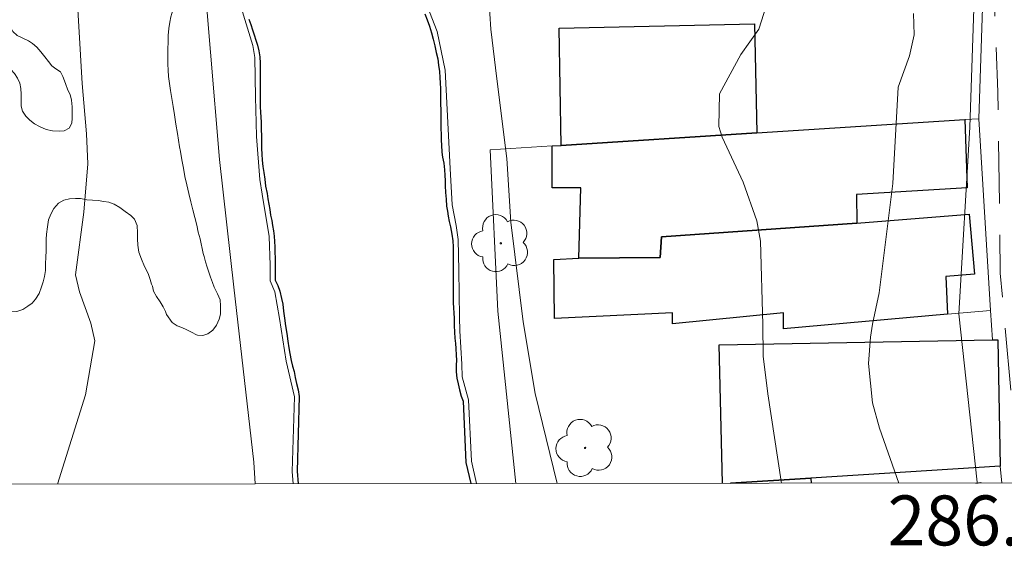
# Model space of a CAD drawing. Units: metres. Extents: x 286472 to 286988, y 1682107 to 1682671.
# Drawn here: x 286660 to 286700, y 1682110 to 1682131 of the extents above; entities that cross this region are included whole.
import ezdxf
from ezdxf.enums import TextEntityAlignment as Align

# ---------------------------------------------------------------- set-up
doc = ezdxf.new("R2010")
doc.units = ezdxf.units.M
doc.header["$MEASUREMENT"] = 0
doc.linetypes.add('HIDDEN', pattern=[0.375, 0.25, -0.125])
for name, color, linetype, lineweight in [('Articulacao', 7, 'Continuous', 18), ('Canal', 5, 'Continuous', 25), ('Edificacoes', 7, 'Continuous', 30), ('Malha_Coordenadas', 7, 'Continuous', 15), ('Muro_Grade', 8, 'Continuous', 20), ('Nao_Pavimentada_S_Mfio', 10, 'HIDDEN', 15)]:
    doc.layers.add(name, color=color, linetype=linetype, lineweight=lineweight)
for name, color, linetype, lineweight, true_color in [('Arvores_Isoladas', 7, 'Continuous', 18, 0x00ff33), ('Curvas_Intermediarias', 7, 'Continuous', 9, 0x783c14), ('Curvas_Mestras', 7, 'Continuous', 20, 0x783c14), ('Vegetacao', 7, 'Orla8', 9, 0x00ff33)]:
    doc.layers.add(name, color=color, linetype=linetype, lineweight=lineweight, true_color=true_color)
doc.styles.add('Arial', font='arial.ttf', dxfattribs={"height": 1.5})
doc.styles.get("Standard").update_dxf_attribs({"font": 'arial.ttf'})
doc.linetypes.add('Orla8', pattern='A,6,-0.5,["V",Standard,S=1,R=0,X=-0.5,Y=-1],-0.5,6,-0.5,["V",Standard,S=1,R=0,X=-0.5,Y=-1],-0.5', length=14)

# ---------------------------------------------------------------- blocks, each defined once
blk = doc.blocks.new('Arvore')
at = {"layer": 'Arvores_Isoladas'}
blk.add_lwpolyline([(-0.718, 0.493, 0.872324), (-0.722, -0.551, 0.862983), (0.284, -0.827, 0.900105), (0.89, 0.029, 0.863155), (0.262, 0.861, 0.882486)], format="xyb", close=True, dxfattribs=at)
blk.add_circle((0, 0), 0.0286, dxfattribs=at)

msp = doc.modelspace()

# ---------------------------------------------------------------- linework, layer by layer
at = {"layer": 'Articulacao', "flags": 128}
msp.add_lwpolyline([(286488.597, 1682666.247), (286971.148, 1682666.826), (286971.8, 1682112.568), (286489.274, 1682111.989), (286488.597, 1682666.247)], close=True, dxfattribs=at)
at = {"layer": 'Canal', "flags": 128}
for points in [[(286669.485, 1682130.822), (286669.555, 1682130.605), (286669.624, 1682130.396), (286669.694, 1682130.187), (286669.763, 1682129.978), (286669.833, 1682129.776), (286669.887, 1682129.544), (286669.918, 1682129.303), (286669.933, 1682129.055), (286669.941, 1682128.815), (286669.94, 1682128.552), (286669.94, 1682128.288), (286669.94, 1682128.009), (286669.94, 1682127.715), (286669.939, 1682127.514), (286669.939, 1682127.304), (286669.947, 1682127.095), (286669.962, 1682126.894), (286669.97, 1682126.692), (286669.977, 1682126.406), (286669.985, 1682126.134), (286669.985, 1682125.879), (286669.984, 1682125.638), (286670, 1682125.406), (286670.015, 1682125.166), (286670.046, 1682124.918), (286670.077, 1682124.67), (286670.115, 1682124.414), (286670.154, 1682124.135), (286670.215, 1682123.833), (286670.246, 1682123.624), (286670.277, 1682123.407), (286670.316, 1682123.19), (286670.354, 1682122.973), (286670.401, 1682122.756), (286670.431, 1682122.547), (286670.462, 1682122.337), (286670.493, 1682122.128), (286670.508, 1682121.919), (286670.524, 1682121.694), (286670.523, 1682121.469), (286670.531, 1682121.26), (286670.531, 1682120.989), (286670.538, 1682120.78), (286670.538, 1682120.563), (286670.538, 1682120.361), (286670.646, 1682120.152), (286670.724, 1682119.92), (286670.793, 1682119.633), (286670.839, 1682119.4), (286670.87, 1682119.129), (286670.909, 1682118.843), (286670.955, 1682118.54), (286671.001, 1682118.23), (286671.047, 1682117.928), (286671.086, 1682117.657), (286671.117, 1682117.424), (286671.179, 1682117.145), (286671.233, 1682116.921), (286671.294, 1682116.704), (286671.341, 1682116.471), (286671.387, 1682116.223), (286671.457, 1682115.967), (286671.503, 1682115.704), (286671.412, 1682112.721), (286671.461, 1682112.208)], [(286676.528, 1682131.034), (286676.621, 1682130.786), (286676.714, 1682130.53), (286676.799, 1682130.266), (286676.868, 1682130.011), (286676.938, 1682129.747), (286676.992, 1682129.484), (286677.054, 1682129.228), (286677.085, 1682128.98), (286677.123, 1682128.724), (286677.138, 1682128.484), (286677.154, 1682128.259), (286677.161, 1682128.042), (286677.161, 1682127.841), (286677.161, 1682127.632), (286677.161, 1682127.415), (286677.168, 1682127.19), (286677.176, 1682126.965), (286677.176, 1682126.741), (286677.175, 1682126.469), (286677.183, 1682126.175), (286677.191, 1682125.974), (286677.198, 1682125.772), (286677.221, 1682125.493), (286677.244, 1682125.292), (286677.291, 1682125.051), (286677.321, 1682124.788), (286677.329, 1682124.563), (286677.344, 1682124.346), (286677.352, 1682124.137), (286677.359, 1682123.874), (286677.382, 1682123.602), (286677.405, 1682123.323), (286677.436, 1682123.122), (286677.467, 1682122.921), (286677.513, 1682122.711), (286677.56, 1682122.502), (286677.614, 1682122.208), (286677.652, 1682121.944), (286677.668, 1682121.696), (286677.675, 1682121.456), (286677.675, 1682121.208), (286677.675, 1682120.968), (286677.674, 1682120.697), (286677.674, 1682120.495), (286677.674, 1682120.286), (286677.674, 1682120.069), (286677.674, 1682119.86), (286677.674, 1682119.658), (286677.673, 1682119.457), (286677.681, 1682119.255), (286677.689, 1682119.046), (286677.704, 1682118.837), (286677.711, 1682118.543), (286677.719, 1682118.279), (286677.734, 1682118.047), (286677.757, 1682117.83), (286677.78, 1682117.628), (286677.788, 1682117.365), (286677.796, 1682117.156), (286677.795, 1682116.954), (286677.795, 1682116.691), (286677.81, 1682116.443), (286677.865, 1682116.21), (286677.926, 1682115.97), (286677.996, 1682115.722), (286678.065, 1682115.52), (286678.18, 1682113.058), (286678.375, 1682112.216)]]:
    msp.add_lwpolyline(points, dxfattribs=at)
at = {"layer": 'Curvas_Intermediarias', "flags": 128}
for points, elevation in [([(286673.415, 1682192.535), (286673.584, 1682186.794), (286674.15, 1682181.611), (286674.963, 1682171.643), (286676.253, 1682163.032), (286676.337, 1682160.081), (286676.741, 1682156.573), (286676.745, 1682154.26), (286677.793, 1682147.244), (286678.039, 1682143.097), (286678.445, 1682138.313), (286679.012, 1682132.891), (286679.175, 1682130.419), (286679.417, 1682128.425), (286679.821, 1682125.236), (286679.985, 1682122.684), (286680.469, 1682118.698), (286680.952, 1682115.827), (286681.842, 1682112.22)], 2), ([(286662.781, 1682191.537), (286663.267, 1682186.513), (286663.673, 1682181.968), (286663.919, 1682178.061), (286664.244, 1682174.393), (286664.169, 1682171.203), (286664.812, 1682168.173), (286665.137, 1682163.947), (286665.22, 1682162.033), (286665.946, 1682156.691), (286666.354, 1682150.79), (286667.002, 1682144.65), (286667.17, 1682138.829), (286667.577, 1682133.805), (286668.308, 1682125.193), (286668.875, 1682120.09), (286669.683, 1682113.073), (286669.739, 1682112.206)], 2), ([(286661.122, 1682155.004), (286661.15, 1682153.615), (286661.117, 1682153.152), (286660.64, 1682148.499), (286660.577, 1682147.112), (286660.633, 1682146.374), (286660.864, 1682144.446), (286661.282, 1682140.62), (286661.462, 1682139.305), (286662.045, 1682136.211), (286662.423, 1682133.895), (286662.553, 1682132.595), (286662.797, 1682128.244), (286662.973, 1682126.228), (286663.024, 1682125.018), (286662.862, 1682123.086), (286662.529, 1682120.574), (286662.689, 1682119.895), (286663.154, 1682118.641), (286663.315, 1682117.93), (286662.934, 1682115.768), (286661.812, 1682112.196)], 3), ([(286668.909, 1682132.16), (286669.636, 1682129.758), (286669.721, 1682129.285), (286669.743, 1682127.697), (286669.773, 1682126.674), (286669.788, 1682126.116), (286669.918, 1682124.396), (286670.018, 1682123.815), (286670.296, 1682122.11), (286670.334, 1682120.971), (286670.341, 1682120.343), (286670.527, 1682119.901), (286670.712, 1682118.824), (286670.981, 1682117.127), (286671.306, 1682115.686), (286671.215, 1682112.703), (286671.262, 1682112.207)], 1), ([(286678.61, 1682112.216), (286678.403, 1682113.109), (286678.288, 1682115.572), (286678.034, 1682116.494), (286678.018, 1682117.006), (286677.942, 1682118.331), (286677.927, 1682118.889), (286677.898, 1682120.748), (286677.875, 1682121.996), (286677.783, 1682122.554), (286677.628, 1682123.375), (286677.544, 1682124.839), (286677.346, 1682128.776), (286677.022, 1682130.318), (286676.318, 1682132.155)], 1), ([(286690.826, 1682112.231), (286690.816, 1682112.321), (286690.28, 1682115.808), (286690.087, 1682117.323), (286690.083, 1682118.594), (286689.984, 1682121.929), (286689.835, 1682122.735), (286689.29, 1682124.285), (286688.453, 1682126.088), (286688.312, 1682126.514), (286688.341, 1682127.823), (286689.199, 1682129.404), (286689.914, 1682130.412), (286690.423, 1682132.014)], 3), ([(286695.525, 1682112.236), (286694.753, 1682114.439), (286694.471, 1682115.456), (286694.317, 1682117.031), (286694.391, 1682118.082), (286694.477, 1682118.604), (286694.738, 1682119.857), (286695.292, 1682124.242), (286695.504, 1682128.091), (286695.959, 1682129.35), (286696.141, 1682130.188), (286696.121, 1682131.042)], 4)]:
    msp.add_lwpolyline(points, dxfattribs=dict(at, elevation=elevation))
at = {"layer": 'Curvas_Mestras', "elevation": 5, "flags": 128}
msp.add_lwpolyline([(286698.678, 1682112.24), (286698.673, 1682112.272), (286697.933, 1682119.015), (286698.377, 1682126.49), (286698.638, 1682134.419), (286697.717, 1682140.525), (286697.164, 1682144.352), (286697.071, 1682145.719), (286700.807, 1682146.089), (286702.093, 1682139.985), (286703.567, 1682129.597), (286703.668, 1682123.855), (286702.856, 1682118.112), (286703.383, 1682112.246)], dxfattribs=at)
at = {"layer": 'Edificacoes', "flags": 128}
for points in [[(286689.832, 1682126.263), (286681.999, 1682125.763), (286681.913, 1682130.461), (286689.738, 1682130.625)], [(286681.639, 1682125.743), (286681.999, 1682125.763), (286689.832, 1682126.263), (286698.176, 1682126.794), (286698.273, 1682124.062), (286693.833, 1682123.794), (286693.844, 1682122.642), (286686.014, 1682122.105), (286685.967, 1682121.269), (286682.71, 1682121.251), (286682.785, 1682124.068), (286681.63, 1682124.062)], [(286697.485, 1682119), (286690.903, 1682118.42), (286690.901, 1682119.058), (286686.461, 1682118.62), (286686.461, 1682119.061), (286681.727, 1682118.831), (286681.697, 1682121.187), (286682.71, 1682121.251), (286685.967, 1682121.269), (286686.014, 1682122.105), (286693.844, 1682122.642), (286698.342, 1682123.002), (286698.565, 1682120.6), (286697.418, 1682120.508)]]:
    msp.add_lwpolyline(points, close=True, dxfattribs=at)
for points in [[(286688.461, 1682112.228), (286688.332, 1682117.78), (286699.286, 1682117.98), (286699.497, 1682117.98), (286699.596, 1682112.918)], [(286699.596, 1682112.918), (286692.003, 1682112.438), (286688.779, 1682112.228)], [(286688.779, 1682112.228), (286692.003, 1682112.438), (286692.015, 1682112.232)], [(286698.61, 1682112.24), (286698.814, 1682112.255), (286698.815, 1682112.24)]]:
    msp.add_lwpolyline(points, dxfattribs=at)
at = {"layer": 'Muro_Grade', "flags": 128}
for points in [[(286698.736, 1682126.824), (286698.89, 1682131.687), (286698.736, 1682134.116), (286698.592, 1682136.437), (286698.566, 1682136.707), (286698.176, 1682140.239), (286697.626, 1682141.049)], [(286680.174, 1682112.218), (286679.458, 1682119.12), (286679.158, 1682125.583), (286681.639, 1682125.743), (286681.999, 1682125.763), (286689.832, 1682126.263), (286698.176, 1682126.794), (286698.736, 1682126.824)], [(286699.206, 1682119.151), (286698.736, 1682126.824)], [(286690.903, 1682118.42), (286697.485, 1682119), (286699.206, 1682119.151)], [(286699.286, 1682117.98), (286699.206, 1682119.151)], [(286699.66, 1682112.241), (286699.596, 1682112.918), (286692.003, 1682112.438), (286688.779, 1682112.228)]]:
    msp.add_lwpolyline(points, dxfattribs=at)
at = {"layer": 'Nao_Pavimentada_S_Mfio', "ltscale": 10, "flags": 128}
msp.add_lwpolyline([(286700.54, 1682112.242), (286700.479, 1682112.938), (286700.055, 1682115.55), (286699.594, 1682120.648), (286699.5, 1682127.896), (286699.333, 1682132.143), (286698.718, 1682137.422), (286698.165, 1682142.531), (286697.609, 1682149.381), (286697.155, 1682153.559), (286696.62, 1682158.942), (286695.735, 1682166.682), (286695.664, 1682170.579), (286695.705, 1682173.891), (286695.373, 1682178.556), (286694.449, 1682183.83), (286693.556, 1682185.819), (286692.931, 1682193.591), (286693.146, 1682201.275), (286693.524, 1682207.576), (286693.319, 1682213.082), (286692.547, 1682221.453), (286691.978, 1682227.086), (286691.374, 1682231.86), (286690.557, 1682236.425), (286690.06, 1682241.721), (286689.575, 1682246.906), (286688.773, 1682254.257), (286688.671, 1682255.383), (286688.028, 1682263.028), (286687.626, 1682271.126), (286688.054, 1682276.627), (286688.537, 1682281.335), (286688.313, 1682288.761), (286687.57, 1682298.102), (286686.587, 1682311.188), (286685.952, 1682319.702)], dxfattribs=at)
at = {"layer": 'Vegetacao', "flags": 128}
msp.add_lwpolyline([(286653.806, 1682112.186), (286652.798, 1682113.782), (286652.514, 1682115.809), (286652.388, 1682116.107), (286652.273, 1682116.417), (286652.147, 1682116.749), (286652.022, 1682117.082), (286651.896, 1682117.426), (286651.781, 1682117.747), (286651.667, 1682118.034), (286651.552, 1682118.286), (286651.438, 1682118.527), (286651.335, 1682118.745), (286651.232, 1682118.975), (286651.117, 1682119.239), (286651.003, 1682119.514), (286650.9, 1682119.801), (286650.786, 1682120.087), (286650.683, 1682120.374), (286650.591, 1682120.661), (286650.5, 1682120.936), (286650.408, 1682121.2), (286650.328, 1682121.452), (286650.271, 1682121.693), (286650.225, 1682121.946), (286650.214, 1682122.232), (286650.214, 1682122.553), (286650.226, 1682122.909), (286650.272, 1682123.287), (286650.353, 1682123.654), (286650.433, 1682123.975), (286650.537, 1682124.239), (286650.64, 1682124.468), (286650.766, 1682124.697), (286650.893, 1682124.961), (286651.031, 1682125.282), (286651.157, 1682125.614), (286651.295, 1682125.947), (286651.433, 1682126.256), (286651.559, 1682126.531), (286651.697, 1682126.784), (286651.812, 1682127.024), (286651.927, 1682127.265), (286652.019, 1682127.506), (286652.088, 1682127.758), (286652.157, 1682128.022), (286652.203, 1682128.285), (286652.226, 1682128.549), (286652.249, 1682128.813), (286652.249, 1682129.088), (286652.249, 1682129.375), (286652.25, 1682129.661), (286652.25, 1682129.96), (286652.25, 1682130.269), (286652.239, 1682130.567), (286652.228, 1682130.866), (286652.216, 1682131.175), (286652.194, 1682131.473), (286652.16, 1682131.76), (286652.114, 1682132.035), (286652.057, 1682132.299), (286651.988, 1682132.551), (286651.908, 1682132.804), (286651.828, 1682133.056), (286651.725, 1682133.32), (286651.599, 1682133.572), (286651.473, 1682133.825), (286651.336, 1682134.066), (286651.198, 1682134.295), (286651.061, 1682134.525), (286650.924, 1682134.754), (286650.763, 1682134.984), (286650.568, 1682135.225), (286650.374, 1682135.465), (286650.19, 1682135.706), (286650.019, 1682135.959), (286649.893, 1682136.2), (286649.813, 1682136.452), (286649.767, 1682136.693), (286649.756, 1682136.922), (286649.744, 1682137.129), (286649.71, 1682137.335), (286649.618, 1682137.53), (286649.458, 1682137.725), (286649.275, 1682137.943), (286649.091, 1682138.161), (286648.908, 1682138.391), (286648.713, 1682138.62), (286648.507, 1682138.838), (286648.312, 1682139.045), (286648.129, 1682139.263), (286647.957, 1682139.47), (286647.797, 1682139.653), (286647.648, 1682139.837), (286647.51, 1682140.009), (286647.373, 1682140.204), (286647.247, 1682140.399), (286647.133, 1682140.617), (286647.03, 1682140.858), (286646.938, 1682141.099), (286646.846, 1682141.34), (286646.778, 1682141.603), (286646.732, 1682141.867), (286646.687, 1682142.12), (286646.664, 1682142.337), (286646.63, 1682142.601), (286646.63, 1682142.854), (286646.63, 1682143.06), (286646.63, 1682143.312), (286646.63, 1682143.564), (286646.631, 1682143.817), (286646.631, 1682144.058), (286646.631, 1682144.287), (286646.631, 1682144.528), (286646.631, 1682144.757), (286646.643, 1682144.975), (286646.643, 1682145.193), (286646.655, 1682145.411), (286646.678, 1682145.64), (286646.713, 1682145.881), (286646.747, 1682146.133), (286646.805, 1682146.397), (286646.874, 1682146.649), (286646.954, 1682146.901), (286647.058, 1682147.13), (286647.161, 1682147.348), (286647.276, 1682147.555), (286647.402, 1682147.761), (286647.528, 1682147.956), (286647.655, 1682148.139), (286647.792, 1682148.334), (286647.919, 1682148.517), (286648.045, 1682148.701), (286648.171, 1682148.861), (286648.355, 1682149.079), (286648.55, 1682149.205), (286648.756, 1682149.262), (286648.997, 1682149.262), (286649.25, 1682149.25), (286649.444, 1682149.25), (286649.662, 1682149.227), (286649.892, 1682149.192), (286650.098, 1682149.158), (286650.339, 1682149.1), (286650.511, 1682148.997), (286650.614, 1682148.802), (286650.786, 1682148.664), (286650.9, 1682148.458), (286651.038, 1682148.251), (286651.141, 1682148.068), (286651.221, 1682147.861), (286651.301, 1682147.643), (286651.347, 1682147.448), (286651.461, 1682147.276), (286651.668, 1682147.23), (286651.908, 1682147.253), (286652.149, 1682147.367), (286652.425, 1682147.493), (286652.654, 1682147.585), (286652.883, 1682147.676), (286653.101, 1682147.745), (286653.331, 1682147.802), (286653.422, 1682147.802), (286653.64, 1682147.664), (286653.824, 1682147.549), (286653.984, 1682147.412), (286654.11, 1682147.251), (286654.259, 1682147.033), (286654.374, 1682146.849), (286654.477, 1682146.666), (286654.603, 1682146.471), (286654.786, 1682146.299), (286655.05, 1682146.161), (286655.279, 1682146.103), (286655.554, 1682146.069), (286655.841, 1682146.08), (286656.127, 1682146.091), (286656.494, 1682146.148), (286656.689, 1682146.217), (286656.907, 1682146.343), (286657.102, 1682146.48), (286657.355, 1682146.629), (286657.584, 1682146.732), (286657.837, 1682146.824), (286658.089, 1682146.915), (286658.33, 1682146.984), (286658.536, 1682147.052), (286658.777, 1682147.132), (286659.03, 1682147.19), (286659.316, 1682147.212), (286659.546, 1682147.212), (286659.775, 1682147.212), (286660.039, 1682147.189), (286660.257, 1682147.154), (286660.474, 1682147.074), (286660.669, 1682147.016), (286660.899, 1682146.959), (286661.139, 1682146.901), (286661.38, 1682146.821), (286661.575, 1682146.74), (286661.747, 1682146.603), (286661.884, 1682146.385), (286661.918, 1682146.167), (286661.918, 1682145.869), (286661.895, 1682145.605), (286661.838, 1682145.295), (286661.768, 1682144.94), (286661.722, 1682144.733), (286661.676, 1682144.539), (286661.619, 1682144.332), (286661.573, 1682144.126), (286661.515, 1682143.919), (286661.458, 1682143.713), (286661.4, 1682143.518), (286661.285, 1682143.174), (286661.17, 1682142.876), (286661.067, 1682142.624), (286660.952, 1682142.418), (286660.849, 1682142.246), (286660.7, 1682142.005), (286660.539, 1682141.753), (286660.435, 1682141.581), (286660.298, 1682141.352), (286660.148, 1682141.145), (286660.091, 1682140.905), (286660.091, 1682140.664), (286660.102, 1682140.377), (286660.125, 1682140.067), (286660.205, 1682139.758), (286660.308, 1682139.483), (286660.434, 1682139.253), (286660.571, 1682139.069), (286660.72, 1682138.932), (286660.949, 1682138.771), (286661.19, 1682138.599), (286661.339, 1682138.438), (286661.488, 1682138.266), (286661.614, 1682138.082), (286661.786, 1682137.887), (286661.946, 1682137.646), (286662.038, 1682137.417), (286662.106, 1682137.107), (286662.163, 1682136.763), (286662.209, 1682136.385), (286662.254, 1682136.018), (286662.277, 1682135.685), (286662.277, 1682135.376), (286662.277, 1682135.112), (286662.265, 1682134.883), (286662.219, 1682134.676), (286662.15, 1682134.481), (286662.047, 1682134.298), (286661.92, 1682134.126), (286661.702, 1682133.966), (286661.461, 1682133.92), (286661.22, 1682133.851), (286660.98, 1682133.737), (286660.739, 1682133.634), (286660.509, 1682133.428), (286660.371, 1682133.233), (286660.245, 1682132.981), (286660.13, 1682132.705), (286660.038, 1682132.43), (286659.958, 1682132.167), (286659.923, 1682131.937), (286659.9, 1682131.674), (286659.9, 1682131.467), (286659.9, 1682131.249), (286659.911, 1682130.963), (286659.922, 1682130.756), (286659.933, 1682130.504), (286660.025, 1682130.32), (286660.197, 1682130.16), (286660.403, 1682130.068), (286660.644, 1682129.953), (286660.816, 1682129.838), (286660.988, 1682129.689), (286661.148, 1682129.505), (286661.309, 1682129.31), (286661.446, 1682129.115), (286661.583, 1682128.954), (286661.744, 1682128.828), (286661.939, 1682128.702), (286662.03, 1682128.518), (286662.133, 1682128.243), (286662.225, 1682127.979), (286662.316, 1682127.796), (286662.374, 1682127.578), (286662.396, 1682127.302), (286662.396, 1682127.062), (286662.396, 1682126.855), (286662.384, 1682126.649), (286662.281, 1682126.454), (286662.086, 1682126.351), (286661.88, 1682126.328), (286661.616, 1682126.34), (286661.352, 1682126.397), (286661.088, 1682126.512), (286660.894, 1682126.627), (286660.71, 1682126.776), (286660.538, 1682126.937), (286660.412, 1682127.132), (286660.355, 1682127.339), (286660.355, 1682127.568), (286660.356, 1682127.809), (286660.344, 1682128.038), (286660.299, 1682128.256), (286660.207, 1682128.451), (286660.092, 1682128.635), (286659.944, 1682128.807), (286659.795, 1682128.967), (286659.634, 1682129.105), (286659.416, 1682129.266), (286659.21, 1682129.335), (286658.981, 1682129.323), (286658.763, 1682129.266), (286658.545, 1682129.152), (286658.35, 1682129.014), (286658.178, 1682128.82), (286658.051, 1682128.602), (286657.948, 1682128.327), (286657.89, 1682128.132), (286657.844, 1682127.914), (286657.821, 1682127.685), (286657.81, 1682127.444), (286657.809, 1682127.18), (286657.809, 1682126.882), (286657.809, 1682126.561), (286657.809, 1682126.205), (286657.808, 1682125.85), (286657.808, 1682125.494), (286657.808, 1682125.162), (286657.807, 1682124.875), (286657.796, 1682124.657), (286657.796, 1682124.416), (286657.784, 1682124.21), (286657.784, 1682123.992), (286657.784, 1682123.786), (286657.783, 1682123.579), (286657.76, 1682123.35), (286657.714, 1682123.086), (286657.703, 1682122.823), (286657.702, 1682122.547), (286657.702, 1682122.238), (286657.702, 1682121.917), (286657.713, 1682121.641), (286657.736, 1682121.412), (286657.804, 1682121.148), (286657.896, 1682120.907), (286658.01, 1682120.621), (286658.102, 1682120.403), (286658.205, 1682120.185), (286658.308, 1682119.99), (286658.434, 1682119.829), (286658.652, 1682119.645), (286658.892, 1682119.473), (286659.064, 1682119.358), (286659.305, 1682119.243), (286659.534, 1682119.163), (286659.729, 1682119.105), (286659.97, 1682119.094), (286660.188, 1682119.105), (286660.417, 1682119.185), (286660.624, 1682119.323), (286660.796, 1682119.449), (286660.934, 1682119.609), (286661.072, 1682119.827), (286661.175, 1682120.102), (286661.244, 1682120.297), (286661.29, 1682120.515), (286661.325, 1682120.755), (286661.336, 1682121.019), (286661.348, 1682121.283), (286661.36, 1682121.535), (286661.36, 1682121.776), (286661.36, 1682122.005), (286661.372, 1682122.212), (286661.406, 1682122.498), (286661.452, 1682122.774), (286661.544, 1682123.014), (286661.659, 1682123.232), (286661.854, 1682123.45), (286662.061, 1682123.564), (286662.29, 1682123.622), (286662.531, 1682123.633), (286662.737, 1682123.633), (286662.99, 1682123.575), (286663.219, 1682123.563), (286663.437, 1682123.552), (286663.666, 1682123.517), (286663.873, 1682123.483), (286664.09, 1682123.414), (286664.308, 1682123.276), (286664.526, 1682123.115), (286664.755, 1682122.954), (286664.893, 1682122.805), (286665.007, 1682122.553), (286665.018, 1682122.255), (286665.018, 1682122.014), (286665.029, 1682121.762), (286665.075, 1682121.486), (286665.178, 1682121.2), (286665.304, 1682120.913), (286665.441, 1682120.637), (286665.521, 1682120.397), (286665.579, 1682120.202), (286665.624, 1682120.124), (286665.654, 1682119.922), (286665.786, 1682119.705), (286665.925, 1682119.503), (286666.041, 1682119.302), (286666.134, 1682119.108), (286666.181, 1682118.992), (286666.405, 1682118.674), (286666.606, 1682118.542), (286666.8, 1682118.464), (286666.994, 1682118.379), (286667.18, 1682118.278), (286667.381, 1682118.17), (286667.42, 1682118.162), (286667.637, 1682118.154), (286667.838, 1682118.216), (286668.032, 1682118.363), (286668.179, 1682118.564), (286668.288, 1682118.796), (286668.342, 1682119.006), (286668.35, 1682119.331), (286668.327, 1682119.579), (286668.219, 1682119.819), (286668.095, 1682120.083), (286668.018, 1682120.277), (286667.948, 1682120.478), (286667.879, 1682120.68), (286667.809, 1682120.889), (286667.74, 1682121.098), (286667.686, 1682121.315), (286667.655, 1682121.431), (286667.524, 1682122.02), (286667.454, 1682122.292), (286667.392, 1682122.571), (286667.315, 1682122.873), (286667.238, 1682123.183), (286667.161, 1682123.508), (286667.076, 1682123.841), (286666.998, 1682124.182), (286666.921, 1682124.516), (286666.859, 1682124.849), (286666.798, 1682125.182), (286666.736, 1682125.523), (286666.705, 1682125.701), (286666.62, 1682126.244), (286666.559, 1682126.616), (286666.497, 1682126.98), (286666.443, 1682127.321), (286666.389, 1682127.646), (286666.343, 1682127.956), (286666.304, 1682128.243), (286666.266, 1682128.522), (286666.243, 1682128.778), (286666.235, 1682129.018), (286666.228, 1682129.25), (286666.228, 1682129.367), (286666.252, 1682130.165), (286666.275, 1682130.444), (286666.314, 1682130.699), (286666.361, 1682130.908), (286666.438, 1682131.172), (286666.547, 1682131.42), (286666.671, 1682131.675), (286666.803, 1682131.931), (286666.943, 1682132.155), (286667.098, 1682132.349), (286667.253, 1682132.481), (286667.431, 1682132.589), (286667.625, 1682132.69), (286667.842, 1682132.775), (286668.036, 1682132.829), (286668.044, 1682132.844), (286668.253, 1682132.859), (286668.462, 1682132.867), (286668.664, 1682132.867), (286668.873, 1682132.867), (286669.035, 1682132.867)], dxfattribs=at)

# ---------------------------------------------------------------- block references
at = {"layer": 'Arvores_Isoladas'}
for p in [(286679.579, 1682121.845), (286682.958, 1682113.645)]:
    msp.add_blockref('Arvore', p, dxfattribs=at)

# ---------------------------------------------------------------- texts
at = {"layer": 'Malha_Coordenadas', "style": 'Arial'}
msp.add_text('286.700', height=2, dxfattribs=at).set_placement((286700, 1682111.742), align=Align.TOP_CENTER)

doc.saveas('drawing.dxf')
